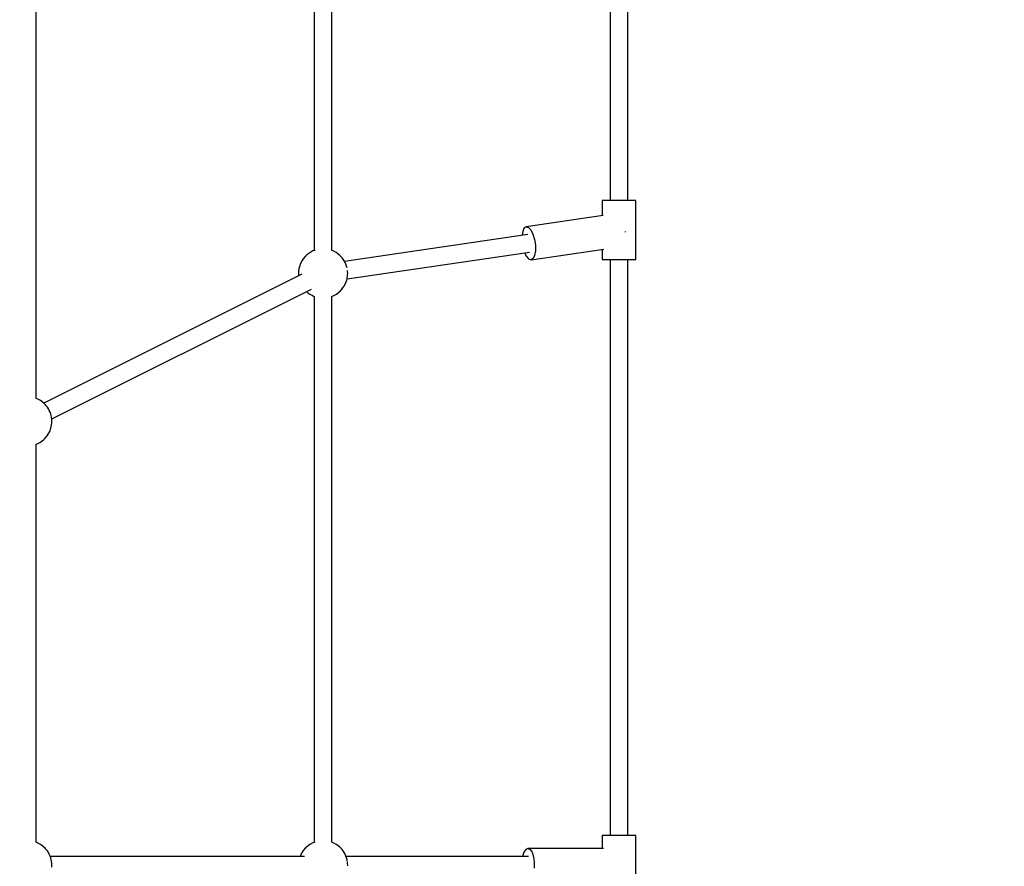
# Model space of a CAD drawing. Units: millimetres. Extents: x 97685 to 125827, y 2287 to 31999.
# Drawn here: x 109546 to 110545, y 16364 to 17222 of the extents above; entities that cross this region are included whole.
import ezdxf

# ---------------------------------------------------------------- set-up
doc = ezdxf.new("R2010")
doc.units = ezdxf.units.MM
doc.layers.add('PV-7ABE', color=7, linetype='Continuous')
doc.layers.add('STREFA', color=1, linetype='Continuous')
doc.styles.get("Standard").update_dxf_attribs({"font": 'arial.ttf'})
doc.dimstyles.new('Kopia Kopia ISO-25 moduły', dxfattribs={"dimtxt": 300, "dimasz": 210, "dimexe": 1.25, "dimexo": 0.625, "dimgap": 80, "dimtad": 1, "dimdec": 1, "dimlfac": 0.001, "dimtxsty": 'Standard', "dimblk": 'OBLIQUE', "dimcen": 2.5, "dimse1": 1, "dimse2": 1, "dimadec": 0, "dimazin": 0, "dimtfac": 1, "dimtdec": 1, "dimtmove": 0, "dimatfit": 3, "dimfxl": 1, "dimtfillclr": 256, "dimarcsym": 0})

# ---------------------------------------------------------------- blocks, each defined once
blk = doc.blocks.new('_OBLIQUE')
at = {"color": 0, "linetype": 'ByBlock', "lineweight": -2}
for p, q in [((-0.5, -0.5), (0.5, 0.5)), ((0, 0), (0, 0))]:
    blk.add_line(p, q, dxfattribs=at)
blk = doc.blocks.new('*D8')
at = {"layer": 'Defpoints', "color": 0}
for p in [(112413.72, 26180.87), (99109.38, 4392.52), (106990.57, 4392.52)]:
    blk.add_point(p, dxfattribs=at)
at = {"layer": 'STREFA', "color": 0, "lineweight": -2}
blk.add_line((99109.38, 26180.87), (99109.38, 4392.52), dxfattribs=at)
at = {"layer": 'STREFA', "color": 0, "lineweight": -2, "xscale": 210, "yscale": 210, "zscale": 210}
for p, rotation in [((99109.38, 26180.87), 90), ((99109.38, 4392.52), 270)]:
    blk.add_blockref('_OBLIQUE', p, dxfattribs=dict(at, rotation=rotation))
at = {"layer": 'STREFA', "color": 0, "insert": (98849.09, 15286.7), "char_height": 300, "attachment_point": 5, "rotation": 90}
blk.add_mtext('21,8m', dxfattribs=at)
blk = doc.blocks.new('*D9')
at = {"layer": 'Defpoints', "color": 0}
for p in [(110404.08, 28415.35), (98114.9, 2392.37), (107298.52, 2392.37)]:
    blk.add_point(p, dxfattribs=at)
at = {"layer": 'STREFA', "color": 0, "lineweight": -2}
blk.add_line((98114.9, 28415.35), (98114.9, 2392.37), dxfattribs=at)
at = {"layer": 'STREFA', "color": 0, "lineweight": -2, "xscale": 210, "yscale": 210, "zscale": 210}
for p, rotation in [((98114.9, 28415.35), 90), ((98114.9, 2392.37), 270)]:
    blk.add_blockref('_OBLIQUE', p, dxfattribs=dict(at, rotation=rotation))
at = {"layer": 'STREFA', "color": 0, "insert": (97881.73, 15403.86), "char_height": 300, "attachment_point": 5, "rotation": 90}
blk.add_mtext('26m', dxfattribs=at)
blk = doc.blocks.new('*D10')
at = {"layer": 'Defpoints', "color": 0}
for p in [(113769.08, 30836.47), (113769.08, 16993.62), (103379.08, 16365.08)]:
    blk.add_point(p, dxfattribs=at)
at = {"layer": 'STREFA', "color": 0, "lineweight": -2}
blk.add_line((103379.08, 30836.47), (113769.08, 30836.47), dxfattribs=at)
at = {"layer": 'STREFA', "color": 0, "lineweight": -2, "xscale": 210, "yscale": 210, "zscale": 210, "rotation": 180}
blk.add_blockref('_OBLIQUE', (103379.08, 30836.47), dxfattribs=at)
at = {"layer": 'STREFA', "color": 0, "lineweight": -2, "xscale": 210, "yscale": 210, "zscale": 210}
blk.add_blockref('_OBLIQUE', (113769.08, 30836.47), dxfattribs=at)
at = {"layer": 'STREFA', "color": 0, "insert": (108574.08, 31096.76), "char_height": 300, "attachment_point": 5}
blk.add_mtext('10,4m', dxfattribs=at)
blk = doc.blocks.new('*D11')
at = {"layer": 'Defpoints', "color": 0}
for p in [(115804.08, 31542.24), (115804.08, 18805.3), (101504.11, 14685.27)]:
    blk.add_point(p, dxfattribs=at)
at = {"layer": 'STREFA', "color": 0, "lineweight": -2}
blk.add_line((101504.11, 31542.24), (115804.08, 31542.24), dxfattribs=at)
at = {"layer": 'STREFA', "color": 0, "lineweight": -2, "xscale": 210, "yscale": 210, "zscale": 210, "rotation": 180}
blk.add_blockref('_OBLIQUE', (101504.11, 31542.24), dxfattribs=at)
at = {"layer": 'STREFA', "color": 0, "lineweight": -2, "xscale": 210, "yscale": 210, "zscale": 210}
blk.add_blockref('_OBLIQUE', (115804.08, 31542.24), dxfattribs=at)
at = {"layer": 'STREFA', "color": 0, "insert": (108654.1, 31802.53), "char_height": 300, "attachment_point": 5}
blk.add_mtext('14,3m', dxfattribs=at)

msp = doc.modelspace()

# ---------------------------------------------------------------- linework, layer by layer
at = {"layer": 'PV-7ABE'}
for p, q in [((109863.09, 16988.26), (109863.09, 17541.74)), ((109845.09, 17531.9), (109845.09, 16988.15)), ((110145.08, 17495.47), (110145.08, 17038.94)), ((110163.08, 17038.94), (110163.08, 17495.47)), ((109563.09, 16838.27), (109563.09, 17241.73)), ((110137.08, 17038.94), (110137.08, 17023.63)), ((110137.66, 17038.94), (110137.08, 17038.94)), ((110137.66, 17038.94), (110137.08, 17038.94)), ((110139.36, 17038.94), (110137.66, 17038.94)), ((110139.36, 17038.94), (110137.66, 17038.94)), ((110142.06, 17038.94), (110139.36, 17038.94)), ((110142.06, 17038.94), (110139.36, 17038.94)), ((110145.58, 17038.94), (110142.06, 17038.94)), ((110145.08, 17038.94), (110142.06, 17038.94)), ((110149.68, 17038.94), (110145.58, 17038.94)), ((110154.08, 17038.94), (110149.68, 17038.94)), ((110158.48, 17038.94), (110154.08, 17038.94)), ((110162.58, 17038.94), (110158.48, 17038.94)), ((110166.1, 17038.94), (110162.58, 17038.94)), ((110166.1, 17038.94), (110163.08, 17038.94)), ((110168.81, 17038.94), (110166.1, 17038.94)), ((110168.81, 17038.94), (110166.1, 17038.94)), ((110170.5, 17038.94), (110168.81, 17038.94)), ((110170.5, 17038.94), (110168.81, 17038.94)), ((110171.08, 17038.94), (110170.5, 17038.94)), ((110171.08, 17038.94), (110170.5, 17038.94)), ((110171.08, 16978.94), (110171.08, 17038.94)), ((110138.16, 17023.79), (110060.15, 17012.35)), ((110060.15, 17012.35), (110058.1, 17011.01)), ((110060.15, 17012.35), (110062.49, 17011.66)), ((110061.76, 17004.42), (109875.87, 16977.16)), ((110056.6, 17007.81), (110055.9, 17003.56)), ((110058.1, 17011.01), (110056.6, 17007.81)), ((110062.49, 17011.66), (110064.85, 17009.02)), ((110064.85, 17009.02), (110066.94, 17004.75)), ((110066.94, 17004.75), (110068.5, 16999.38)), ((110160.83, 17006.95), (110160.76, 17007.4)), ((110160.83, 17006.87), (110160.83, 17006.95)), ((110068.5, 16999.38), (110069.36, 16993.53)), ((110069.36, 16993.53), (110069.4, 16987.93)), ((109836.29, 16982.47), (109833.94, 16979.71)), ((109837.71, 16983.65), (109836.29, 16982.47)), ((109840.58, 16985.97), (109837.71, 16983.65)), ((109843.82, 16987.71), (109840.58, 16985.97)), ((109845.61, 16988.32), (109843.82, 16987.71)), ((109845.74, 16988.37), (109845.61, 16988.32)), ((109863.12, 16988.25), (109863.08, 16988.26)), ((109864.92, 16987.36), (109863.12, 16988.25)), ((109867.52, 16986.02), (109864.92, 16987.36)), ((109869.08, 16984.92), (109867.52, 16986.02)), ((109870.96, 16983.25), (109869.08, 16984.92)), ((109872.18, 16982.16), (109870.96, 16983.25)), ((109873.37, 16980.85), (109872.18, 16982.16)), ((109878.46, 16959.5), (110063.48, 16986.63)), ((110058.49, 16985.9), (110060.38, 16982.04)), ((110060.38, 16982.04), (110062.74, 16979.4)), ((110065.08, 16978.71), (110138.89, 16989.53)), ((110068.63, 16983.25), (110067.13, 16980.04)), ((110069.4, 16987.93), (110068.63, 16983.25)), ((110137.08, 16989.27), (110137.08, 16978.94)), ((109830.14, 16971.76), (109829.62, 16970.07)), ((109831.22, 16975.06), (109830.14, 16971.76)), ((109832.94, 16978.08), (109831.22, 16975.06)), ((109833.94, 16979.71), (109832.94, 16978.08)), ((109874.51, 16979.35), (109873.37, 16980.85)), ((109875.56, 16977.72), (109874.51, 16979.35)), ((109876.5, 16976), (109875.56, 16977.72)), ((109877.3, 16974.22), (109876.5, 16976)), ((109877.93, 16972.44), (109877.3, 16974.22)), ((109878.39, 16970.72), (109877.93, 16972.44)), ((110062.74, 16979.4), (110065.08, 16978.71)), ((110067.13, 16980.04), (110065.08, 16978.71)), ((110137.08, 16978.94), (110137.66, 16978.94)), ((110137.66, 16978.94), (110139.36, 16978.94)), ((110139.36, 16978.94), (110142.06, 16978.94)), ((110142.06, 16978.94), (110145.58, 16978.94)), ((110145.08, 16978.94), (110145.08, 16394.94)), ((110145.58, 16978.94), (110149.68, 16978.94)), ((110149.68, 16978.94), (110154.08, 16978.94)), ((110154.08, 16978.94), (110158.48, 16978.94)), ((110158.48, 16978.94), (110162.58, 16978.94)), ((110162.58, 16978.94), (110166.1, 16978.94)), ((110163.08, 16394.94), (110163.08, 16978.94)), ((110166.1, 16978.94), (110168.81, 16978.94)), ((110168.81, 16978.94), (110170.5, 16978.94)), ((110170.5, 16978.94), (110171.08, 16978.94)), ((109832.65, 16964.14), (109570.95, 16833.28)), ((109829.27, 16966.86), (109829.09, 16965.17)), ((109829.09, 16965.17), (109829.17, 16963.24)), ((109829.17, 16963.24), (109829.29, 16962.46)), ((109829.62, 16970.07), (109829.27, 16966.86)), ((109878.4, 16970.65), (109878.39, 16970.72)), ((109878.55, 16959.82), (109878.9, 16963.02)), ((109879, 16966.64), (109878.8, 16968.06)), ((109878.9, 16963.02), (109879.08, 16964.72)), ((109879.08, 16964.72), (109879, 16966.64)), ((109874.23, 16950.17), (109875.24, 16951.8)), ((109875.24, 16951.8), (109876.95, 16954.83)), ((109876.95, 16954.83), (109878.04, 16958.13)), ((109878.04, 16958.13), (109878.55, 16959.82)), ((109578.91, 16817.43), (109842.22, 16949.09)), ((109837.24, 16946.6), (109839.09, 16944.96)), ((109839.09, 16944.96), (109840.65, 16943.87)), ((109840.65, 16943.87), (109843.25, 16942.53)), ((109843.25, 16942.53), (109845.05, 16941.63)), ((109863.09, 16941.74), (109864.35, 16942.17)), ((109864.35, 16942.17), (109867.59, 16943.92)), ((109867.59, 16943.92), (109870.46, 16946.23)), ((109870.46, 16946.23), (109871.88, 16947.41)), ((109871.88, 16947.41), (109874.23, 16950.17)), ((109845.05, 16941.63), (109845.09, 16941.62)), ((109845.09, 16941.62), (109845.09, 16388.15)), ((109863.09, 16388.26), (109863.09, 16941.75)), ((109563.14, 16838.25), (109563.07, 16838.27)), ((109564.94, 16837.36), (109563.14, 16838.25)), ((109567.54, 16836.02), (109564.94, 16837.36)), ((109569.1, 16834.92), (109567.54, 16836.02)), ((109570.98, 16833.25), (109569.1, 16834.92)), ((109572.2, 16832.16), (109570.98, 16833.25)), ((109573.39, 16830.85), (109572.2, 16832.16)), ((109574.53, 16829.36), (109573.39, 16830.85)), ((109575.59, 16827.73), (109574.53, 16829.36)), ((109576.52, 16826), (109575.59, 16827.73)), ((109577.32, 16824.22), (109576.52, 16826)), ((109577.95, 16822.45), (109577.32, 16824.22)), ((109578.41, 16820.72), (109577.95, 16822.45)), ((109578.67, 16819.09), (109578.41, 16820.72)), ((109578.57, 16809.82), (109578.93, 16813.03)), ((109579.02, 16816.64), (109578.67, 16819.09)), ((109578.93, 16813.03), (109579.1, 16814.72)), ((109579.1, 16814.72), (109579.02, 16816.64)), ((109575.26, 16801.81), (109576.97, 16804.83)), ((109576.97, 16804.83), (109578.06, 16808.13)), ((109578.06, 16808.13), (109578.57, 16809.82)), ((109563.09, 16791.74), (109564.37, 16792.18)), ((109564.37, 16792.18), (109567.61, 16793.92)), ((109567.61, 16793.92), (109570.49, 16796.24)), ((109570.49, 16796.24), (109571.9, 16797.41)), ((109571.9, 16797.41), (109574.25, 16800.17)), ((109574.25, 16800.17), (109575.26, 16801.81)), ((109563.09, 16388.27), (109563.09, 16791.75)), ((110137.08, 16394.94), (110137.08, 16381.94)), ((110137.66, 16394.94), (110137.08, 16394.94)), ((110137.66, 16394.94), (110137.08, 16394.94)), ((110139.36, 16394.94), (110137.66, 16394.94)), ((110139.36, 16394.94), (110137.66, 16394.94)), ((110142.06, 16394.94), (110139.36, 16394.94)), ((110142.06, 16394.94), (110139.36, 16394.94)), ((110145.58, 16394.94), (110142.06, 16394.94)), ((110145.08, 16394.94), (110142.06, 16394.94)), ((110149.68, 16394.94), (110145.58, 16394.94)), ((110154.08, 16394.94), (110149.68, 16394.94)), ((110158.48, 16394.94), (110154.08, 16394.94)), ((110162.58, 16394.94), (110158.48, 16394.94)), ((110166.1, 16394.94), (110162.58, 16394.94)), ((110166.1, 16394.94), (110163.08, 16394.94)), ((110168.81, 16394.94), (110166.1, 16394.94)), ((110168.81, 16394.94), (110166.1, 16394.94)), ((110170.5, 16394.94), (110168.81, 16394.94)), ((110170.5, 16394.94), (110168.81, 16394.94)), ((110171.08, 16394.94), (110170.5, 16394.94)), ((110171.08, 16394.94), (110170.5, 16394.94)), ((110171.08, 16334.94), (110171.08, 16394.94)), ((109563.13, 16388.26), (109563.08, 16388.27)), ((109564.92, 16387.37), (109563.13, 16388.26)), ((109567.53, 16386.02), (109564.92, 16387.37)), ((109569.08, 16384.93), (109567.53, 16386.02)), ((109570.97, 16383.26), (109569.08, 16384.93)), ((109572.18, 16382.16), (109570.97, 16383.26)), ((109837.71, 16383.65), (109836.29, 16382.47)), ((109840.58, 16385.97), (109837.71, 16383.65)), ((109843.82, 16387.71), (109840.58, 16385.97)), ((109845.61, 16388.32), (109843.82, 16387.71)), ((109845.74, 16388.37), (109845.61, 16388.32)), ((109863.12, 16388.25), (109863.08, 16388.26)), ((109864.92, 16387.36), (109863.12, 16388.25)), ((109867.52, 16386.02), (109864.92, 16387.36)), ((109869.08, 16384.92), (109867.52, 16386.02)), ((109870.96, 16383.25), (109869.08, 16384.92)), ((109872.18, 16382.16), (109870.96, 16383.25)), ((109573.38, 16380.85), (109572.18, 16382.16)), ((109574.52, 16379.36), (109573.38, 16380.85)), ((109575.57, 16377.73), (109574.52, 16379.36)), ((109576.51, 16376), (109575.57, 16377.73)), ((109577.3, 16374.23), (109576.51, 16376)), ((109577.94, 16372.45), (109577.3, 16374.23)), ((109835.25, 16373.81), (109577.45, 16373.8)), ((109831.22, 16375.06), (109830.81, 16373.81)), ((109832.94, 16378.08), (109831.22, 16375.06)), ((109833.94, 16379.71), (109832.94, 16378.08)), ((109836.29, 16382.47), (109833.94, 16379.71)), ((109873.37, 16380.85), (109872.18, 16382.16)), ((109874.51, 16379.35), (109873.37, 16380.85)), ((109875.56, 16377.72), (109874.51, 16379.35)), ((109876.5, 16376), (109875.56, 16377.72)), ((109877.3, 16374.22), (109876.5, 16376)), ((109877.93, 16372.44), (109877.3, 16374.22)), ((110062.23, 16373.87), (109877.42, 16373.87)), ((110057.58, 16377.97), (110056.25, 16373.87)), ((110059.54, 16380.92), (110057.58, 16377.97)), ((110061.78, 16381.94), (110059.54, 16380.92)), ((110061.78, 16381.94), (110064.02, 16380.92)), ((110138.53, 16381.94), (110061.78, 16381.94)), ((110064.02, 16380.92), (110065.99, 16377.97)), ((110065.99, 16377.97), (110067.45, 16373.44)), ((110067.45, 16373.44), (110068.22, 16367.9)), ((109578.39, 16370.72), (109577.94, 16372.45)), ((109578.65, 16369.09), (109578.39, 16370.72)), ((109579, 16366.65), (109578.65, 16369.09)), ((109578.91, 16363.03), (109579.08, 16364.72)), ((109579.08, 16364.72), (109579, 16366.65)), ((109878.39, 16370.72), (109877.93, 16372.44)), ((109878.62, 16369.29), (109878.39, 16370.72)), ((109879, 16366.64), (109878.72, 16368.58)), ((109879.08, 16364.72), (109879, 16366.64)), ((109879.05, 16364.37), (109879.08, 16364.72)), ((110068.22, 16367.9), (110068.22, 16361.99))]:
    msp.add_line(p, q, dxfattribs=at)

# ---------------------------------------------------------------- dimensions: what is measured, and where the dimension line sits
at = {"layer": 'STREFA'}
for base, p1, p2, picture, middle in [((115804.08, 31542.24), (101504.11, 14685.27), (115804.08, 18805.3), '*D11', (108654.1, 31802.53)), ((113769.08, 30836.47), (103379.08, 16365.08), (113769.08, 16993.62), '*D10', (108574.08, 31096.76))]:
    dim = msp.add_linear_dim(base=base, p1=p1, p2=p2, dimstyle='Kopia Kopia ISO-25 moduły', override={"dimpost": 'm'}, dxfattribs=at)
    dim.commit()
    dim.dimension.update_dxf_attribs({"geometry": picture, "text_midpoint": middle})
for base, p1, p2, picture, middle in [((98114.9, 2392.37), (110404.08, 28415.35), (107298.52, 2392.37), '*D9', (97881.73, 15403.86)), ((99109.38, 4392.52), (112413.72, 26180.87), (106990.57, 4392.52), '*D8', (98849.09, 15286.7))]:
    dim = msp.add_linear_dim(base=base, p1=p1, p2=p2, angle=90, dimstyle='Kopia Kopia ISO-25 moduły', override={"dimpost": 'm'}, dxfattribs=at)
    dim.commit()
    dim.dimension.update_dxf_attribs({"geometry": picture, "text_midpoint": middle})

doc.saveas('drawing.dxf')
